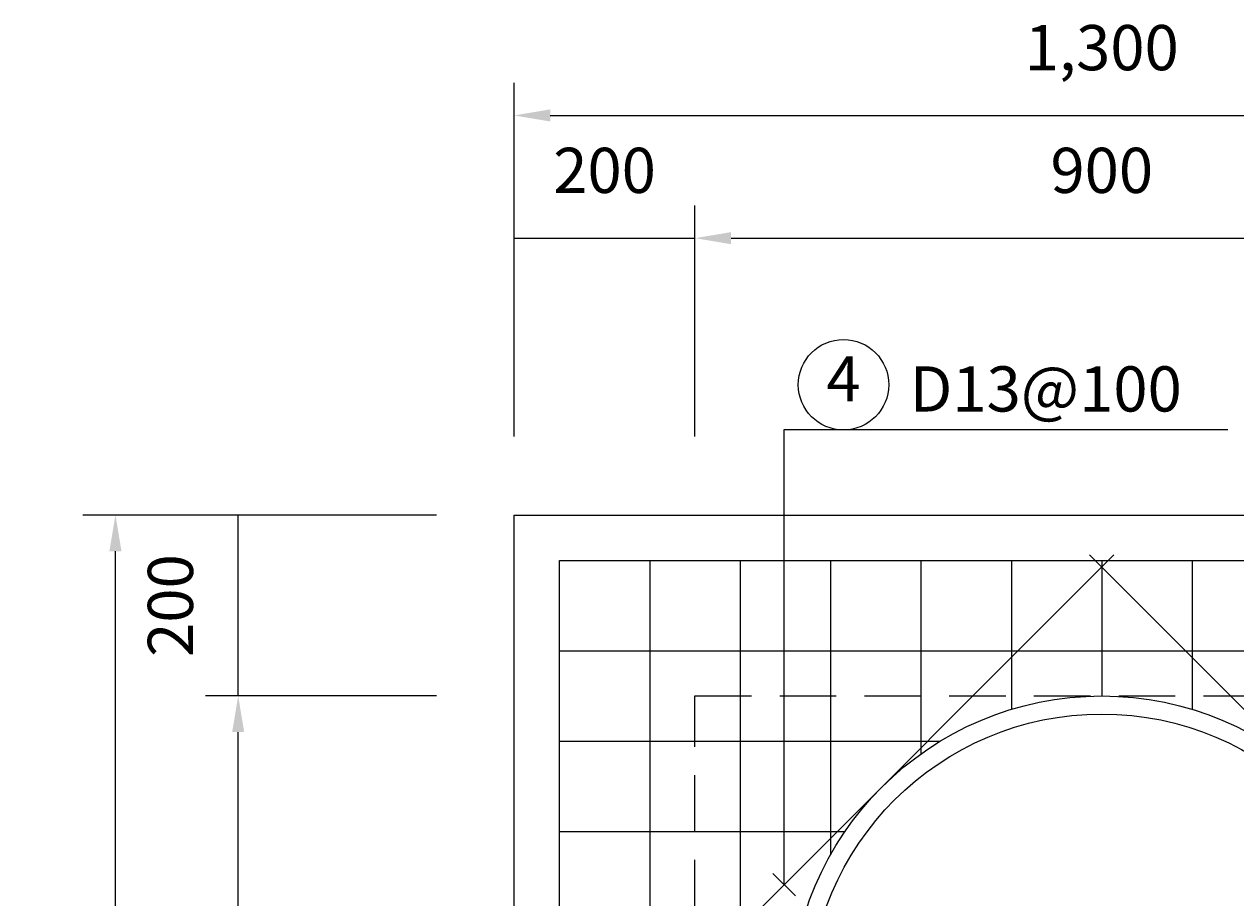
# Model space of a CAD drawing. Extents: x 41 to 16763, y -350 to 11462.
# Drawn here: x 2454 to 3795, y 7697 to 8663 of the extents above; entities that cross this region are included whole.
import ezdxf
from ezdxf.enums import TextEntityAlignment as Align

# ---------------------------------------------------------------- set-up
doc = ezdxf.new("R2010")
doc.units = 0
doc.header["$LTSCALE"] = 250
doc.header["$MEASUREMENT"] = 0
doc.linetypes.add('HIDDEN', pattern=[0.375, 0.25, -0.125])
doc.layers.get('0').update_dxf_attribs({"color": 4, "linetype": 'CONTINUOUS'})
doc.layers.get('DEFPOINTS').update_dxf_attribs({"linetype": 'CONTINUOUS'})
doc.layers.add('2', color=7, linetype='CONTINUOUS')
doc.styles.add('GHS', font='romans', dxfattribs={"bigfont": 'ghs'})
doc.dimstyles.get("Standard").update_dxf_attribs({"dimtxt": 0.18, "dimasz": 0.18, "dimexe": 0.18, "dimexo": 0.0625, "dimgap": 0.09, "dimtad": 0, "dimtih": 1, "dimtoh": 1, "dimdec": 4, "dimzin": 0, "dimtxsty": 'STANDARD', "dimcen": 0.09, "dimazin": 3, "dimtfac": 1, "dimtdec": 4, "dimtofl": 0, "dimtmove": 0, "dimatfit": 3, "dimtolj": 1, "dimtzin": 0})

# ---------------------------------------------------------------- blocks, each defined once
blk = doc.blocks.new('*D6')
at = {"color": 1, "linetype": 'BYBLOCK'}
for p, q in [((1649.2, 8646.5), (1393.9, 8646.5)), ((1429.9, 7786.5), (1429.9, 8606.5)), ((1649.2, 7746.5), (1393.9, 7746.5))]:
    blk.add_line(p, q, dxfattribs=at)
for points in [[(1423.2, 8606.5), (1436.5, 8606.5), (1429.9, 8646.5)], [(1423.2, 7786.5), (1436.5, 7786.5), (1429.9, 7746.5)]]:
    blk.add_solid(points, dxfattribs=at)
at = {"layer": 'DEFPOINTS', "color": 0, "linetype": 'BYBLOCK'}
for p in [(1429.9, 8646.5), (1649.2, 8646.5), (1649.2, 7746.5)]:
    blk.add_point(p, dxfattribs=at)
at = {"color": 3, "linetype": 'BYBLOCK', "style": 'GHS'}
blk.add_text('900', height=50, rotation=90, dxfattribs=at).set_placement((1379.9, 8196.5), align=Align.CENTER)
blk = doc.blocks.new('*D7')
at = {"color": 1, "linetype": 'BYBLOCK'}
for p, q in [((1649.2, 8846.5), (1393.9, 8846.5)), ((1429.9, 8646.5), (1429.9, 8846.5)), ((1649.2, 8646.5), (1393.9, 8646.5))]:
    blk.add_line(p, q, dxfattribs=at)
at = {"layer": 'DEFPOINTS', "color": 0, "linetype": 'BYBLOCK'}
for p in [(1429.9, 8846.5), (1649.2, 8846.5), (1649.2, 8646.5)]:
    blk.add_point(p, dxfattribs=at)
at = {"color": 3, "linetype": 'BYBLOCK', "style": 'GHS'}
blk.add_text('200', height=50, rotation=90, dxfattribs=at).set_placement((1379.9, 8746.5), align=Align.CENTER)
blk = doc.blocks.new('*D5')
at = {"color": 1, "linetype": 'BYBLOCK'}
for p, q in [((1649.2, 8846.5), (1258.1, 8846.5)), ((1294.1, 7586.5), (1294.1, 8806.5)), ((1649.2, 7546.5), (1258.1, 7546.5))]:
    blk.add_line(p, q, dxfattribs=at)
for points in [[(1287.4, 8806.5), (1300.8, 8806.5), (1294.1, 8846.5)], [(1287.4, 7586.5), (1300.8, 7586.5), (1294.1, 7546.5)]]:
    blk.add_solid(points, dxfattribs=at)
at = {"layer": 'DEFPOINTS', "color": 0, "linetype": 'BYBLOCK'}
for p in [(1294.1, 8846.5), (1649.2, 8846.5), (1649.2, 7546.5)]:
    blk.add_point(p, dxfattribs=at)
at = {"color": 3, "linetype": 'BYBLOCK', "style": 'GHS'}
blk.add_text('1,300', height=50, rotation=90, dxfattribs=at).set_placement((1244.1, 8196.5), align=Align.CENTER)
blk = doc.blocks.new('*D34')
at = {"color": 1, "linetype": 'BYBLOCK'}
for p, q in [((2996.3, 8207.4), (2996.3, 8598.5)), ((4296.3, 8338.7), (4296.3, 8598.5)), ((3036.3, 8562.5), (4256.3, 8562.5))]:
    blk.add_line(p, q, dxfattribs=at)
for points in [[(3036.3, 8569.2), (3036.3, 8555.8), (2996.3, 8562.5)], [(4256.3, 8569.2), (4256.3, 8555.8), (4296.3, 8562.5)]]:
    blk.add_solid(points, dxfattribs=at)
at = {"layer": 'DEFPOINTS', "color": 0, "linetype": 'BYBLOCK'}
for p in [(4296.3, 8562.5), (4296.3, 8338.7), (2996.3, 8207.4)]:
    blk.add_point(p, dxfattribs=at)
at = {"color": 3, "linetype": 'BYBLOCK', "style": 'GHS'}
blk.add_text('1,300', height=50, dxfattribs=at).set_placement((3646.3, 8612.5), align=Align.CENTER)
blk = doc.blocks.new('*D2')
at = {"color": 1, "linetype": 'BYBLOCK'}
for p, q in [((1950.4, 8884.9), (1950.4, 9140.3)), ((2850.4, 8884.9), (2850.4, 9140.3)), ((1990.4, 9104.3), (2810.4, 9104.3))]:
    blk.add_line(p, q, dxfattribs=at)
for points in [[(1990.4, 9111), (1990.4, 9097.6), (1950.4, 9104.3)], [(2810.4, 9111), (2810.4, 9097.6), (2850.4, 9104.3)]]:
    blk.add_solid(points, dxfattribs=at)
at = {"layer": 'DEFPOINTS', "color": 0, "linetype": 'BYBLOCK'}
for p in [(2850.4, 9104.3), (1950.4, 8884.9), (2850.4, 8884.9)]:
    blk.add_point(p, dxfattribs=at)
at = {"color": 3, "linetype": 'BYBLOCK', "style": 'GHS'}
blk.add_text('900', height=50, dxfattribs=at).set_placement((2400.4, 9154.3), align=Align.CENTER)
blk = doc.blocks.new('*D3')
at = {"color": 1, "linetype": 'BYBLOCK'}
for p, q in [((1750.4, 8884.9), (1750.4, 9140.3)), ((1950.4, 8884.9), (1950.4, 9140.3)), ((1750.4, 9104.3), (1950.4, 9104.3))]:
    blk.add_line(p, q, dxfattribs=at)
at = {"layer": 'DEFPOINTS', "color": 0, "linetype": 'BYBLOCK'}
for p in [(1950.4, 9104.3), (1750.4, 8884.9), (1950.4, 8884.9)]:
    blk.add_point(p, dxfattribs=at)
at = {"color": 3, "linetype": 'BYBLOCK', "style": 'GHS'}
blk.add_text('200', height=50, dxfattribs=at).set_placement((1850.4, 9154.3), align=Align.CENTER)

msp = doc.modelspace()

# ---------------------------------------------------------------- linework, layer by layer
at = {"color": 1}
msp.add_line((3282.61596, 7723.89038), (3307.3647, 7699.14164), dxfattribs=at)
at = {"color": 2}
msp.add_circle((3360.63378, 8264.60884), 50, dxfattribs=at)
at = {"layer": '2', "color": 1}
for p, q in [((3294.99033, 8214.91926), (3785.63438, 8214.91926)), ((3294.99033, 7711.51601), (3294.99033, 8214.91926))]:
    msp.add_line(p, q, dxfattribs=at)
at = {"layer": '2', "color": 140}
for p, q in [((3046.31133, 6870.34754), (3046.31133, 8070.34754)), ((3046.31133, 8070.34754), (4246.31133, 8070.34754)), ((3659.82186, 8076.34754), (3146.31133, 7562.83701)), ((3146.31133, 8070.34754), (3146.31133, 6870.34754)), ((3246.31133, 8070.34754), (3246.31133, 6870.34754)), ((3346.31133, 8070.34754), (3346.31133, 7744.68055)), ((3446.31133, 8070.34754), (3446.31133, 7856.23323)), ((3546.31133, 8070.34754), (3546.31133, 7905.49189)), ((4146.31133, 7562.83701), (3632.80079, 8076.34754)), ((3646.31133, 8070.34754), (3646.31133, 7920.34754)), ((3746.31133, 8070.34754), (3746.31133, 7905.49189)), ((3046.31133, 7970.34754), (4246.31133, 7970.34754)), ((3046.31133, 7870.34754), (3467.70562, 7870.34754)), ((3046.31133, 7770.34754), (3362.23387, 7770.34754))]:
    msp.add_line(p, q, dxfattribs=at)
at = {"layer": '2', "color": 3}
msp.add_lwpolyline([(2996.31133, 8120.34754), (4296.31133, 8120.34754), (4296.31133, 6820.34754), (2996.31133, 6820.34754)], close=True, dxfattribs=at)
at = {"layer": '2', "color": 2, "linetype": 'HIDDEN'}
msp.add_lwpolyline([(3196.31133, 7920.34754), (4096.31133, 7920.34754), (4096.31133, 7020.34754), (3196.31133, 7020.34754)], close=True, dxfattribs=at)
at = {"layer": '2', "color": 3}
for radius in [344, 324]:
    msp.add_circle((3646.31133, 7576.34754), radius, dxfattribs=at)

# ---------------------------------------------------------------- texts
at = {"color": 3, "style": 'GHS'}
msp.add_text('4', height=50, dxfattribs=at).set_placement((3360.63378, 8264.60884), align=Align.MIDDLE)
at = {"layer": '2', "color": 3, "style": 'GHS'}
msp.add_text('D13@100', height=50, dxfattribs=at).set_placement((3434.10875, 8234.95756))

# ---------------------------------------------------------------- dimensions: what is measured, and where the dimension line sits
at = {"layer": '2'}
dim = msp.add_linear_dim(base=(4296.31133, 8562.51199), p1=(2996.31133, 8207.38779), p2=(4296.31133, 8338.68163), text='1,300', dimstyle='Standard', dxfattribs=at)
dim.commit()
dim.dimension.update_dxf_attribs({"geometry": '*D34', "text_midpoint": (3646.31133, 8612.51199)})
for base, p1, p2, text, picture, middle in [((3196.31133, 8426.7292), (2996.31133, 8207.38779), (3196.31133, 8207.38779), '200', '*D3', (3096.31133, 8476.7292)), ((4096.31133, 8426.7292), (3196.31133, 8207.38779), (4096.31133, 8207.38779), '900', '*D2', (3646.31133, 8476.7292))]:
    dim = msp.add_linear_dim(base=base, p1=p1, p2=p2, text=text, dimstyle='Standard', dxfattribs=at)
    dim.commit()
    dim.dimension.update_dxf_attribs({"geometry": picture, "text_midpoint": middle, "insert": (1245.92159, -677.561)})
for base, p1, p2, text, picture, middle in [((2555.2236, 8120.34754), (2910.34781, 6820.34754), (2910.34781, 8120.34754), '1,300', '*D5', (2505.2236, 7470.34754)), ((2691.00639, 8120.34754), (2910.34781, 7920.34754), (2910.34781, 8120.34754), '200', '*D7', (2641.00639, 8020.34754)), ((2691.00639, 7920.34754), (2910.34781, 7020.34754), (2910.34781, 7920.34754), '900', '*D6', (2641.00639, 7470.34754))]:
    dim = msp.add_linear_dim(base=base, p1=p1, p2=p2, angle=90, text=text, dimstyle='Standard', dxfattribs=at)
    dim.commit()
    dim.dimension.update_dxf_attribs({"geometry": picture, "text_midpoint": middle, "insert": (1261.13797, -726.16389)})

doc.saveas('drawing.dxf')
